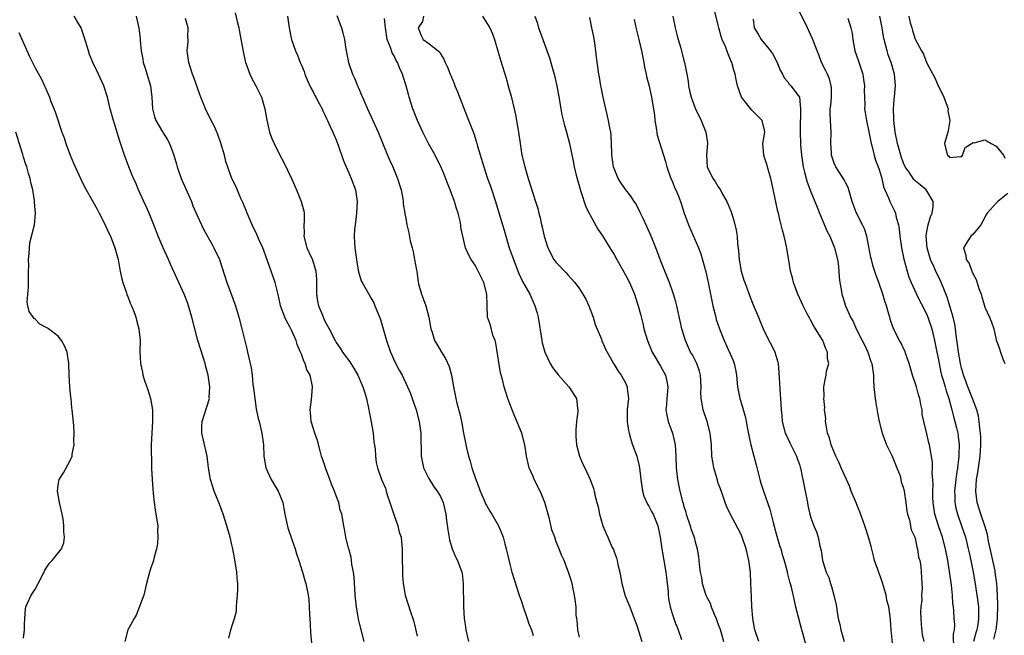
# Model space of a CAD drawing. Units: inches. Extents: x 2616000 to 2619000, y 1515000 to 1518000.
# Drawn here: x 2616924 to 2617094, y 1515668 to 1515774 of the extents above; entities that cross this region are included whole.
import ezdxf

# ---------------------------------------------------------------- set-up
doc = ezdxf.new("R2010")
doc.units = ezdxf.units.IN
doc.header["$MEASUREMENT"] = 0
doc.layers.add('LD26161515_2ft', color=93, linetype='Continuous')

msp = doc.modelspace()

# ---------------------------------------------------------------- linework, layer by layer
at = {"layer": 'LD26161515_2ft'}
for points, elevation in [([(2616961.57, 1515775.57), (2616961.89, 1515774.11), (2616962.18, 1515773), (2616962.32, 1515772.32), (2616962.91, 1515768.91), (2616963.27, 1515767.27), (2616963.35, 1515767), (2616963.59, 1515766.41), (2616964.08, 1515765), (2616964.35, 1515764.35), (2616965.14, 1515763), (2616966.12, 1515761), (2616966.7, 1515759), (2616967.03, 1515757.03), (2616967.49, 1515755), (2616967.89, 1515753.89), (2616968.26, 1515753), (2616969.26, 1515751), (2616969.88, 1515749.88), (2616971.26, 1515747), (2616972.14, 1515745), (2616972.97, 1515743), (2616973.4, 1515741.4), (2616973.47, 1515741), (2616973.48, 1515739.48), (2616973.41, 1515739), (2616973.45, 1515737.45), (2616973.41, 1515737), (2616973.92, 1515735), (2616974.25, 1515734.25), (2616974.91, 1515732.91), (2616975.48, 1515731), (2616975.61, 1515729.61), (2616975.6, 1515728.4), (2616975.62, 1515727), (2616975.79, 1515725.79), (2616975.96, 1515725), (2616976.62, 1515723.38), (2616976.76, 1515723), (2616977, 1515722.47), (2616977.8, 1515721), (2616978.8, 1515719), (2616979, 1515718.67), (2616979.67, 1515717.67), (2616980.07, 1515717), (2616981.34, 1515715.34), (2616981.52, 1515715), (2616982.11, 1515714.11), (2616982.71, 1515713), (2616983.61, 1515711), (2616983.93, 1515709.93), (2616984.23, 1515709), (2616984.66, 1515707), (2616984.7, 1515706.7), (2616985.04, 1515704.96), (2616985.38, 1515703), (2616985.52, 1515701.52), (2616985.72, 1515700.28), (2616985.8, 1515699), (2616985.93, 1515697.93), (2616986.13, 1515697), (2616986.82, 1515695), (2616986.89, 1515694.89), (2616987.49, 1515693.49), (2616987.61, 1515693), (2616987.85, 1515692.15), (2616988.28, 1515691), (2616989, 1515688.77), (2616989.64, 1515687), (2616989.9, 1515685.9), (2616990.2, 1515685), (2616990.26, 1515684.26), (2616990.39, 1515683), (2616990.4, 1515681), (2616990.45, 1515679.55), (2616990.43, 1515679), (2616990.43, 1515678.43), (2616990.55, 1515677), (2616990.92, 1515675), (2616991.86, 1515672.14), (2616992.26, 1515671), (2616992.41, 1515670.41), (2616992.52, 1515669.96), (2616993, 1515667.94)], 8294), ([(2617075.23, 1515665), (2617074.84, 1515669), (2617074.77, 1515669.96), (2617074.71, 1515670.71), (2617074.68, 1515671.32), (2617074.43, 1515673), (2617074.12, 1515674.12), (2617073.97, 1515675), (2617073.58, 1515676.42), (2617073.3, 1515677.3), (2617073, 1515678.16), (2617072.75, 1515678.75), (2617072.54, 1515679.46), (2617072, 1515681), (2617071.78, 1515681.78), (2617071.39, 1515683.39), (2617070.95, 1515685), (2617070.45, 1515686.45), (2617070.3, 1515687), (2617069.43, 1515689.43), (2617069, 1515690.51), (2617068.85, 1515690.85), (2617067.97, 1515693), (2617067.71, 1515693.71), (2617066.24, 1515697), (2617065.88, 1515697.88), (2617065.32, 1515699), (2617065, 1515699.72), (2617064.49, 1515701), (2617064.18, 1515702.18), (2617063.88, 1515703), (2617063.6, 1515704.4), (2617063.53, 1515705), (2617063.54, 1515705.54), (2617063.35, 1515707), (2617063.4, 1515707.4), (2617063.24, 1515709), (2617063.3, 1515709.3), (2617063.21, 1515711), (2617063.49, 1515712.51), (2617063.62, 1515713), (2617063.71, 1515713.71), (2617064.09, 1515715), (2617063.85, 1515715.85), (2617063.86, 1515717), (2617063.55, 1515717.55), (2617063.02, 1515719), (2617061.8, 1515721), (2617061.48, 1515721.48), (2617061, 1515722.44), (2617060.78, 1515722.78), (2617060.37, 1515723.63), (2617059.65, 1515725), (2617058.72, 1515727), (2617057.99, 1515729), (2617057.82, 1515729.82), (2617057.49, 1515731), (2617057.15, 1515732.85), (2617056.75, 1515735.25), (2617056.39, 1515737), (2617056.08, 1515738.08), (2617055.88, 1515739), (2617055.67, 1515739.67), (2617055.37, 1515741), (2617055.28, 1515741.28), (2617054.24, 1515746.24), (2617054.05, 1515747), (2617053.66, 1515748.34), (2617053.39, 1515749.39), (2617053, 1515750.62), (2617052.85, 1515751), (2617052.68, 1515753), (2617053, 1515754.63), (2617053.06, 1515755), (2617053, 1515755.3), (2617052.59, 1515757), (2617050.79, 1515758.79), (2617049.02, 1515761), (2617048.32, 1515763), (2617048.08, 1515764.08), (2617047.89, 1515765), (2617047.67, 1515765.67), (2617047.32, 1515767), (2617047.21, 1515767.21), (2617047, 1515767.79), (2617046.64, 1515768.64), (2617046.22, 1515769.78), (2617045.69, 1515771), (2617045.51, 1515771.51), (2617045.1, 1515773), (2617045, 1515773.47), (2617044.29, 1515776.29)], 8314), ([(2617085.7, 1515665.7), (2617085.64, 1515668.36), (2617085.77, 1515669), (2617085.83, 1515669.83), (2617085.82, 1515669.96), (2617085.74, 1515671), (2617085.67, 1515672.33), (2617085.62, 1515673), (2617085.53, 1515673.53), (2617085.46, 1515675), (2617085.28, 1515676.72), (2617084.92, 1515679.08), (2617084.61, 1515681), (2617084.25, 1515683), (2617083.73, 1515685), (2617083.04, 1515687), (2617082.41, 1515689), (2617082.1, 1515691), (2617082.05, 1515691.95), (2617082.05, 1515693), (2617082.12, 1515694.12), (2617082.05, 1515695), (2617081.93, 1515696.07), (2617081.99, 1515697), (2617081.99, 1515697.99), (2617081.47, 1515701), (2617081.35, 1515701.35), (2617081, 1515702.87), (2617080.47, 1515705), (2617080.22, 1515706.22), (2617080.18, 1515707), (2617079.96, 1515707.96), (2617079.79, 1515709), (2617079.6, 1515709.6), (2617079.21, 1515711), (2617078.56, 1515713), (2617077.98, 1515715), (2617077.38, 1515716.62), (2617077.2, 1515717.2), (2617077, 1515717.6), (2617076.56, 1515718.56), (2617076.29, 1515719), (2617075.56, 1515720.44), (2617075.29, 1515721), (2617075.2, 1515721.2), (2617074.7, 1515722.7), (2617074.6, 1515723), (2617074.47, 1515723.53), (2617074.05, 1515725), (2617073.77, 1515725.77), (2617073.43, 1515727), (2617072.73, 1515729), (2617072.25, 1515730.25), (2617071.77, 1515731.77), (2617071.44, 1515733), (2617071.36, 1515733.36), (2617070.64, 1515737), (2617070.27, 1515738.27), (2617069.91, 1515739), (2617068.88, 1515741), (2617068.36, 1515742.36), (2617068.14, 1515743), (2617067.76, 1515744.24), (2617067.56, 1515745), (2617067.41, 1515745.41), (2617067, 1515746.19), (2617066.73, 1515746.73), (2617065.28, 1515749), (2617065, 1515749.65), (2617064.65, 1515750.65), (2617064.57, 1515751), (2617064.55, 1515751.45), (2617064.44, 1515753), (2617064.47, 1515755), (2617064.35, 1515757), (2617064.32, 1515758.32), (2617064.34, 1515759), (2617064.42, 1515759.58), (2617064.54, 1515761), (2617064.56, 1515762.56), (2617064.51, 1515763), (2617064.22, 1515764.22), (2617063.84, 1515765), (2617063.59, 1515765.59), (2617062.83, 1515767), (2617062.34, 1515768.34), (2617062.06, 1515769), (2617061.32, 1515771), (2617060.41, 1515773), (2617058.62, 1515776.62)], 8318), ([(2616960.44, 1515667.56), (2616960.78, 1515669), (2616961.1, 1515669.96), (2616961.44, 1515671), (2616961.76, 1515672.24), (2616961.8, 1515673), (2616961.81, 1515673.81), (2616961.97, 1515675), (2616962.02, 1515675.98), (2616962, 1515677), (2616961.92, 1515677.92), (2616961.85, 1515679), (2616961.46, 1515681.46), (2616961.16, 1515683), (2616961, 1515683.7), (2616960.69, 1515685), (2616960.13, 1515687), (2616959.48, 1515689), (2616959, 1515690.25), (2616958.74, 1515691), (2616957.95, 1515693), (2616957.7, 1515693.7), (2616957.29, 1515695), (2616956.96, 1515697), (2616956.74, 1515699), (2616956, 1515702), (2616955.78, 1515703), (2616955.78, 1515704.22), (2616955.83, 1515705), (2616956.26, 1515706.26), (2616957.09, 1515709), (2616957.08, 1515709.08), (2616957.17, 1515711), (2616956.9, 1515713), (2616956.47, 1515714.47), (2616956.36, 1515715), (2616956.08, 1515715.92), (2616955.55, 1515717.55), (2616955.11, 1515719), (2616954.57, 1515721), (2616954.06, 1515723), (2616953.48, 1515725), (2616953.36, 1515725.36), (2616952.72, 1515727), (2616950.3, 1515732.3), (2616950.02, 1515733), (2616949.13, 1515735), (2616948.28, 1515737), (2616947.93, 1515737.93), (2616947.48, 1515739), (2616946.67, 1515741), (2616946.17, 1515742.17), (2616945.77, 1515743), (2616944.88, 1515745), (2616944.33, 1515746.33), (2616944.01, 1515747), (2616943.18, 1515749), (2616942.44, 1515751), (2616941.59, 1515753.59), (2616941, 1515755.48), (2616940.51, 1515757), (2616939.96, 1515759), (2616939.48, 1515761), (2616938.84, 1515763), (2616937.94, 1515765), (2616937, 1515766.92), (2616936.41, 1515768.41), (2616936.22, 1515769), (2616935.47, 1515771.47), (2616935, 1515772.85), (2616934.93, 1515773), (2616934.21, 1515774.21), (2616933.73, 1515775)], 8288), ([(2616944.43, 1515775), (2616944.93, 1515772.93), (2616945.13, 1515771.13), (2616945.13, 1515770.87), (2616945.3, 1515769), (2616945.6, 1515767.6), (2616945.68, 1515767), (2616945.98, 1515766.02), (2616946.49, 1515764.49), (2616946.93, 1515763), (2616947.16, 1515761), (2616947.28, 1515759), (2616947.64, 1515757.64), (2616947.87, 1515757), (2616949, 1515755.06), (2616949.8, 1515753.8), (2616950.23, 1515753), (2616950.96, 1515751), (2616951.44, 1515749.44), (2616951.55, 1515749), (2616952.25, 1515747), (2616953.99, 1515743), (2616954.26, 1515742.26), (2616955, 1515740.58), (2616956.12, 1515738.12), (2616957.55, 1515735.55), (2616957.87, 1515735), (2616958.84, 1515733), (2616960.1, 1515729), (2616960.9, 1515726.9), (2616961.44, 1515725.44), (2616961.6, 1515725), (2616962.2, 1515723), (2616962.73, 1515721), (2616963.56, 1515717.56), (2616963.7, 1515717), (2616964.3, 1515714.3), (2616964.47, 1515713), (2616964.63, 1515711.37), (2616964.74, 1515710.74), (2616964.93, 1515709), (2616965.18, 1515707.18), (2616965.51, 1515705.51), (2616965.67, 1515705), (2616966.16, 1515703), (2616966.42, 1515701), (2616966.48, 1515699), (2616966.83, 1515697), (2616967.78, 1515695), (2616968.99, 1515693), (2616969.77, 1515691), (2616969.98, 1515689.98), (2616970.13, 1515689), (2616970.65, 1515686.64), (2616971.36, 1515684.64), (2616971.91, 1515683), (2616972.14, 1515682.14), (2616972.57, 1515681), (2616973.19, 1515679), (2616973.56, 1515677.56), (2616973.76, 1515677), (2616974.15, 1515675), (2616974.25, 1515674.25), (2616974.35, 1515673), (2616974.39, 1515671.61), (2616974.44, 1515671), (2616974.5, 1515669.96), (2616974.57, 1515668.57), (2616974.76, 1515666.76)], 8290), ([(2616983.84, 1515667), (2616983.07, 1515669.96), (2616982.84, 1515670.84), (2616982.8, 1515671.2), (2616982.5, 1515673), (2616982.28, 1515675), (2616982.24, 1515676.24), (2616982.14, 1515677), (2616982.12, 1515678.12), (2616981.97, 1515679), (2616981.72, 1515680.28), (2616981.65, 1515681), (2616981.56, 1515681.56), (2616981.17, 1515683), (2616981.15, 1515683.15), (2616980.67, 1515685), (2616980.43, 1515686.43), (2616980.3, 1515687), (2616979.96, 1515689), (2616979.7, 1515689.7), (2616979.43, 1515691), (2616979, 1515692.15), (2616978.72, 1515693), (2616978.2, 1515694.2), (2616977.92, 1515695), (2616977.16, 1515697), (2616977, 1515697.56), (2616976.49, 1515699), (2616976.28, 1515699.72), (2616975.75, 1515701.75), (2616975.3, 1515703), (2616975, 1515703.93), (2616974.7, 1515705), (2616974.58, 1515706.58), (2616974.5, 1515707), (2616974.74, 1515708.74), (2616974.92, 1515711), (2616974.92, 1515711.08), (2616974.48, 1515713), (2616973.95, 1515713.95), (2616973.66, 1515715), (2616973.41, 1515715.41), (2616973, 1515716.61), (2616972.84, 1515717), (2616972.28, 1515718.28), (2616972.06, 1515719), (2616971.33, 1515720.67), (2616971, 1515721.38), (2616970.41, 1515722.41), (2616970.12, 1515723), (2616969.39, 1515725), (2616969.33, 1515725.33), (2616968.96, 1515726.96), (2616968.45, 1515729), (2616967.09, 1515732.91), (2616966.31, 1515735), (2616965.77, 1515736.23), (2616965.31, 1515737.31), (2616964.49, 1515739), (2616963.62, 1515741), (2616963.45, 1515741.45), (2616962.86, 1515742.86), (2616962.6, 1515743.4), (2616961.65, 1515745.65), (2616961, 1515747), (2616959.93, 1515749.93), (2616959.69, 1515751), (2616959.1, 1515753.1), (2616958.57, 1515754.57), (2616957.96, 1515755.96), (2616957.4, 1515757), (2616956.42, 1515759), (2616955.62, 1515761), (2616955.47, 1515761.47), (2616954.41, 1515764.41), (2616954.17, 1515765), (2616953.76, 1515766.24), (2616953.52, 1515767), (2616953.28, 1515769), (2616953.41, 1515770.59), (2616953.42, 1515771), (2616953.38, 1515771.38), (2616953.43, 1515773), (2616953, 1515774.59)], 8292), ([(2616970.61, 1515775), (2616970.85, 1515773), (2616971.21, 1515771.21), (2616971.27, 1515771), (2616971.96, 1515769), (2616972.3, 1515768.3), (2616972.79, 1515767), (2616973, 1515766.54), (2616973.44, 1515765.44), (2616973.59, 1515765), (2616974.01, 1515764.01), (2616974.64, 1515762.64), (2616975, 1515761.95), (2616975.31, 1515761.31), (2616975.49, 1515761), (2616976.08, 1515759.92), (2616976.55, 1515759), (2616976.68, 1515758.68), (2616977, 1515758.1), (2616977.34, 1515757.34), (2616977.51, 1515757), (2616977.94, 1515755.94), (2616978.41, 1515755), (2616978.58, 1515754.58), (2616979, 1515753.68), (2616979.41, 1515752.59), (2616980.22, 1515750.22), (2616980.72, 1515749), (2616981, 1515748.38), (2616981.58, 1515747), (2616982.31, 1515745), (2616982.63, 1515743), (2616982.53, 1515741), (2616982.44, 1515740.44), (2616982.26, 1515739), (2616982.18, 1515738.18), (2616982.09, 1515737), (2616982.14, 1515735.86), (2616982.2, 1515735), (2616982.49, 1515733), (2616982.54, 1515732.54), (2616982.85, 1515730.85), (2616983.33, 1515729.33), (2616983.49, 1515729), (2616984.63, 1515727), (2616985, 1515726.39), (2616985.48, 1515725.48), (2616985.7, 1515725), (2616986.12, 1515723.88), (2616986.64, 1515722.64), (2616987.68, 1515719), (2616988.38, 1515717), (2616989.19, 1515715.19), (2616989.87, 1515713.87), (2616990.37, 1515713), (2616991.34, 1515711), (2616991.82, 1515709.82), (2616992.12, 1515709), (2616992.8, 1515707), (2616993.31, 1515705), (2616993.6, 1515703), (2616993.67, 1515699), (2616993.89, 1515697.89), (2616994.09, 1515697), (2616995, 1515695.14), (2616995.82, 1515693.82), (2616996.46, 1515693), (2616997, 1515692.04), (2616997.45, 1515691), (2616997.95, 1515689), (2616998.07, 1515687.93), (2616998.28, 1515686.28), (2616998.55, 1515684.55), (2616999.05, 1515683), (2616999.61, 1515681.61), (2616999.97, 1515681), (2617000.69, 1515679), (2617000.74, 1515678.74), (2617000.95, 1515677), (2617000.99, 1515673), (2617001.11, 1515671), (2617001.25, 1515669.96), (2617001.39, 1515669), (2617001.48, 1515668.52), (2617001.85, 1515667)], 8296), ([(2616979.12, 1515775.12), (2616979.9, 1515773), (2616980.15, 1515772.15), (2616980.41, 1515771), (2616980.68, 1515769.32), (2616981.11, 1515767), (2616981.79, 1515765), (2616982.2, 1515764.2), (2616982.67, 1515763), (2616982.78, 1515762.78), (2616983, 1515762.24), (2616983.39, 1515761.39), (2616983.53, 1515761), (2616984.4, 1515759), (2616986.26, 1515755), (2616987.88, 1515751), (2616988.22, 1515750.22), (2616988.79, 1515749), (2616989.61, 1515747), (2616989.91, 1515745.91), (2616990.2, 1515745), (2616990.52, 1515743.48), (2616990.58, 1515743), (2616990.58, 1515742.58), (2616990.87, 1515741), (2616990.88, 1515740.88), (2616991, 1515740.15), (2616991.22, 1515739), (2616991.57, 1515737.57), (2616991.78, 1515736.22), (2616992.11, 1515735), (2616992.31, 1515734.31), (2616992.55, 1515733), (2616992.85, 1515731.15), (2616992.91, 1515730.91), (2616993.15, 1515729.15), (2616993.23, 1515728.77), (2616993.74, 1515727), (2616994.1, 1515726.1), (2616994.46, 1515725), (2616995.02, 1515723), (2616995.37, 1515721), (2616995.55, 1515720.46), (2616995.97, 1515719), (2616996.37, 1515718.37), (2616997.16, 1515717), (2616997.89, 1515715.89), (2616998.52, 1515714.52), (2616998.93, 1515713), (2616999.25, 1515711), (2616999.65, 1515709), (2616999.85, 1515708.15), (2617000.34, 1515706.34), (2617000.63, 1515705), (2617001.01, 1515703), (2617001.31, 1515701.31), (2617001.53, 1515700.47), (2617001.84, 1515699), (2617002.16, 1515698.16), (2617002.44, 1515697), (2617003.09, 1515695), (2617003.65, 1515693.65), (2617003.87, 1515693), (2617004.56, 1515691.44), (2617004.81, 1515690.81), (2617005, 1515690.42), (2617005.51, 1515689.51), (2617005.86, 1515689), (2617007.02, 1515687), (2617007.63, 1515685.63), (2617007.84, 1515685), (2617008.12, 1515683.88), (2617008.38, 1515683), (2617009, 1515680.36), (2617009.36, 1515679), (2617009.72, 1515677.72), (2617010.59, 1515675), (2617011, 1515673.91), (2617011.29, 1515673), (2617012, 1515671), (2617012.23, 1515670.23), (2617012.34, 1515669.96), (2617012.72, 1515669), (2617013, 1515668.03)], 8298), ([(2617021, 1515667.75), (2617020.72, 1515669), (2617020.67, 1515669.96), (2617020.63, 1515670.63), (2617020.54, 1515671), (2617020.47, 1515671.53), (2617020.42, 1515673), (2617020.29, 1515674.29), (2617020.17, 1515675), (2617019.9, 1515676.1), (2617019.75, 1515677), (2617019.61, 1515677.61), (2617019.11, 1515679), (2617019, 1515679.25), (2617018.36, 1515681), (2617017.9, 1515681.9), (2617017.53, 1515683), (2617017, 1515684.22), (2617016.74, 1515685), (2617016.27, 1515686.27), (2617015.82, 1515688.18), (2617015.06, 1515691), (2617014.47, 1515692.47), (2617013.8, 1515693.8), (2617013.19, 1515695), (2617013, 1515695.49), (2617012.32, 1515697), (2617011.87, 1515699), (2617011.59, 1515701), (2617011.08, 1515703), (2617009.86, 1515705.85), (2617009.4, 1515707), (2617009, 1515708.03), (2617008.66, 1515709), (2617008.23, 1515710.23), (2617008.01, 1515711), (2617007.72, 1515712.28), (2617007.4, 1515713.4), (2617006.56, 1515718.56), (2617006.44, 1515719), (2617006.08, 1515719.92), (2617005.64, 1515721.64), (2617005.14, 1515723), (2617005.11, 1515723.11), (2617005.07, 1515725), (2617005.05, 1515725.05), (2617005.04, 1515727), (2617004.5, 1515729), (2617003, 1515732), (2617002.33, 1515733), (2617001.87, 1515733.87), (2617001.36, 1515735), (2617000.85, 1515737), (2617000.54, 1515738.54), (2617000.52, 1515739), (2617000.42, 1515739.58), (2617000.08, 1515741), (2616999.8, 1515741.8), (2616999.45, 1515743), (2616998.7, 1515745), (2616998.2, 1515746.2), (2616997.64, 1515747.64), (2616997.05, 1515749.05), (2616996.39, 1515750.39), (2616996.07, 1515751), (2616994.93, 1515753), (2616994.28, 1515754.28), (2616993.94, 1515755), (2616993.04, 1515757), (2616992.25, 1515759), (2616991.6, 1515761), (2616991.46, 1515761.46), (2616991.09, 1515763), (2616990.59, 1515764.59), (2616990.48, 1515765), (2616989.97, 1515765.97), (2616989.6, 1515767), (2616989.35, 1515767.35), (2616989, 1515768.14), (2616988.67, 1515768.67), (2616988.37, 1515769.63), (2616987.82, 1515771), (2616987.53, 1515773), (2616987.36, 1515774.64)], 8300), ([(2616994.1, 1515775), (2616993.91, 1515774.09), (2616993.13, 1515773), (2616993.68, 1515771.68), (2616994.02, 1515771), (2616995, 1515770.3), (2616996.6, 1515769), (2616996.83, 1515768.83), (2616997, 1515768.52), (2616997.6, 1515767.6), (2616997.84, 1515767), (2616998.23, 1515766.23), (2616998.68, 1515765), (2616998.78, 1515764.78), (2616999.36, 1515763.36), (2616999.48, 1515763), (2616999.93, 1515761.93), (2617001.63, 1515757.63), (2617002.4, 1515755.6), (2617002.75, 1515754.75), (2617003.24, 1515753.24), (2617003.41, 1515752.59), (2617004.47, 1515749), (2617005.15, 1515747), (2617005.65, 1515745.65), (2617006.51, 1515743), (2617007, 1515741.45), (2617007.74, 1515739), (2617008.02, 1515738.03), (2617008.3, 1515737), (2617008.89, 1515735), (2617009.43, 1515733.43), (2617010.55, 1515730.55), (2617011.2, 1515729.2), (2617012.44, 1515727), (2617012.62, 1515726.62), (2617013, 1515725.7), (2617013.32, 1515725), (2617013.7, 1515723.7), (2617013.88, 1515723), (2617014.51, 1515719), (2617014.6, 1515718.6), (2617015.06, 1515717), (2617015.97, 1515715), (2617016.36, 1515714.36), (2617017, 1515713.52), (2617017.37, 1515713), (2617019.17, 1515711), (2617020.49, 1515709), (2617020.67, 1515707.33), (2617020.72, 1515707), (2617020.71, 1515706.71), (2617020.49, 1515705), (2617020.39, 1515703.61), (2617020.38, 1515703), (2617020.4, 1515702.4), (2617020.5, 1515701), (2617021.01, 1515699.01), (2617021.61, 1515697.61), (2617021.93, 1515697), (2617022.87, 1515695), (2617023.44, 1515693.44), (2617023.57, 1515693), (2617023.68, 1515692.32), (2617024.02, 1515691), (2617024.25, 1515690.25), (2617024.48, 1515689), (2617025.06, 1515687), (2617025.65, 1515685.65), (2617025.9, 1515685), (2617026.63, 1515683.37), (2617026.87, 1515682.87), (2617027, 1515682.49), (2617027.44, 1515681.44), (2617027.55, 1515681), (2617027.67, 1515680.33), (2617027.98, 1515679), (2617028.33, 1515677), (2617028.92, 1515674.92), (2617029.69, 1515673), (2617030.44, 1515671), (2617030.86, 1515669.96), (2617031, 1515669.6), (2617031.79, 1515667)], 8302), ([(2617004.24, 1515775), (2617005, 1515773.81), (2617005.54, 1515773), (2617005.98, 1515771.98), (2617006.36, 1515771), (2617007, 1515768.81), (2617007.39, 1515767.39), (2617008.33, 1515764.33), (2617008.78, 1515762.78), (2617009.2, 1515761.2), (2617009.74, 1515759), (2617009.97, 1515757.97), (2617010.16, 1515757), (2617010.5, 1515755), (2617010.76, 1515753), (2617011.07, 1515751), (2617011.56, 1515749), (2617012.15, 1515747), (2617013, 1515744.26), (2617013.42, 1515743), (2617013.8, 1515741.8), (2617013.98, 1515741), (2617014.2, 1515740.2), (2617014.47, 1515739), (2617014.58, 1515738.58), (2617014.93, 1515737), (2617015.57, 1515735), (2617016.6, 1515733), (2617017, 1515732.46), (2617018.69, 1515730.69), (2617019, 1515730.31), (2617019.66, 1515729.66), (2617020.21, 1515729), (2617021, 1515727.91), (2617021.61, 1515727), (2617022.11, 1515726.11), (2617022.63, 1515725), (2617023.37, 1515723), (2617023.75, 1515721.75), (2617024.8, 1515719.2), (2617024.9, 1515718.9), (2617025, 1515718.71), (2617025.49, 1515717.49), (2617026.9, 1515715), (2617027, 1515714.86), (2617027.7, 1515713.7), (2617028.2, 1515713), (2617029, 1515711.59), (2617029.27, 1515711), (2617029.28, 1515710.72), (2617029.47, 1515709), (2617029.28, 1515707), (2617029.25, 1515705), (2617029.48, 1515703.48), (2617029.58, 1515703), (2617029.9, 1515701.9), (2617030.19, 1515701), (2617030.91, 1515699), (2617031.35, 1515697.35), (2617031.43, 1515696.57), (2617031.64, 1515695), (2617031.78, 1515693.78), (2617031.91, 1515693), (2617032.12, 1515692.12), (2617032.75, 1515690.75), (2617033, 1515690.38), (2617033.46, 1515689.46), (2617033.73, 1515689), (2617034.53, 1515687), (2617034.96, 1515685), (2617035.22, 1515683), (2617035.58, 1515681), (2617035.96, 1515679), (2617036.04, 1515678.04), (2617036.19, 1515677), (2617036.31, 1515675.69), (2617036.35, 1515675), (2617036.42, 1515674.42), (2617036.68, 1515673), (2617037, 1515671.84), (2617037.29, 1515671), (2617037.68, 1515669.96), (2617037.76, 1515669.76), (2617038.06, 1515669), (2617038.65, 1515667.35)], 8304), ([(2617013.29, 1515775), (2617013.74, 1515773.74), (2617013.96, 1515773), (2617014.24, 1515772.24), (2617014.66, 1515771), (2617015.83, 1515767.83), (2617016.45, 1515765.55), (2617016.62, 1515765), (2617017.08, 1515763), (2617017.55, 1515760.45), (2617017.79, 1515759), (2617017.98, 1515757.98), (2617018.37, 1515756.37), (2617018.77, 1515755), (2617019.3, 1515753), (2617019.95, 1515749.95), (2617020.12, 1515749), (2617020.46, 1515747.54), (2617021.11, 1515745.11), (2617021.24, 1515744.76), (2617022.09, 1515742.09), (2617022.7, 1515741), (2617022.78, 1515740.78), (2617024.21, 1515738.22), (2617025, 1515737.09), (2617026.25, 1515735), (2617026.56, 1515734.56), (2617027, 1515733.86), (2617027.46, 1515733), (2617029, 1515730.25), (2617029.63, 1515729), (2617030.5, 1515727), (2617031, 1515725.5), (2617031.16, 1515725), (2617031.54, 1515723.54), (2617031.95, 1515721.95), (2617032.16, 1515721), (2617032.75, 1515719), (2617032.82, 1515718.82), (2617033.58, 1515717), (2617035, 1515714.57), (2617035.87, 1515713), (2617036.08, 1515711.92), (2617036.29, 1515711), (2617036.23, 1515710.22), (2617036.08, 1515709), (2617036.03, 1515707.97), (2617035.94, 1515707), (2617036.09, 1515706.09), (2617036.36, 1515705), (2617037.1, 1515703), (2617037.52, 1515701), (2617037.64, 1515699), (2617037.72, 1515697), (2617037.93, 1515695), (2617038.13, 1515694.13), (2617038.33, 1515693), (2617038.79, 1515691.21), (2617038.9, 1515690.9), (2617039, 1515690.52), (2617039.37, 1515689.37), (2617039.46, 1515689), (2617040.14, 1515687), (2617040.33, 1515686.33), (2617040.82, 1515685), (2617041, 1515684.24), (2617041.36, 1515683), (2617041.57, 1515681.57), (2617041.66, 1515681), (2617041.7, 1515680.3), (2617041.86, 1515679), (2617042.07, 1515678.07), (2617042.21, 1515677), (2617042.86, 1515675), (2617043, 1515674.69), (2617043.6, 1515673.6), (2617043.79, 1515673), (2617044.3, 1515671.7), (2617044.61, 1515671), (2617044.98, 1515669.96), (2617045.24, 1515669.24), (2617045.47, 1515668.53), (2617045.92, 1515667)], 8306), ([(2617051.99, 1515667), (2617051.33, 1515669), (2617051.15, 1515669.96), (2617050.94, 1515671.06), (2617050.79, 1515673), (2617050.7, 1515674.7), (2617050.62, 1515677), (2617050.53, 1515679), (2617050.29, 1515681), (2617050.06, 1515682.06), (2617049.82, 1515683), (2617049.14, 1515685), (2617049, 1515685.35), (2617048.45, 1515686.45), (2617047.05, 1515689.05), (2617046.41, 1515690.41), (2617046.19, 1515691), (2617045.78, 1515692.22), (2617045.36, 1515693.36), (2617045, 1515694.37), (2617044.85, 1515694.85), (2617044.74, 1515695.26), (2617044.22, 1515697), (2617044.03, 1515698.03), (2617043.9, 1515699), (2617043.81, 1515701), (2617043.6, 1515703), (2617043.06, 1515705), (2617042.39, 1515707), (2617042.29, 1515707.71), (2617042.03, 1515709), (2617041.99, 1515709.99), (2617042.02, 1515711), (2617041.91, 1515713), (2617041.72, 1515713.72), (2617041.26, 1515715), (2617040.51, 1515716.51), (2617040.22, 1515717), (2617039.31, 1515719), (2617038.7, 1515721), (2617037.85, 1515725), (2617037.67, 1515725.67), (2617037.28, 1515727), (2617036.56, 1515729), (2617036.13, 1515730.13), (2617035.74, 1515731), (2617034.94, 1515733), (2617034.43, 1515734.43), (2617033.4, 1515737), (2617032.67, 1515738.67), (2617032.04, 1515740.04), (2617031.57, 1515741), (2617031.39, 1515741.39), (2617030.69, 1515742.69), (2617030.47, 1515743), (2617029.91, 1515743.91), (2617029, 1515745.02), (2617028.19, 1515746.19), (2617027.69, 1515747), (2617027, 1515748.7), (2617026.91, 1515749), (2617026.62, 1515751), (2617026.59, 1515751.41), (2617026.48, 1515754.48), (2617026.42, 1515755), (2617026.27, 1515755.73), (2617026.05, 1515757), (2617025.56, 1515759), (2617025.12, 1515761), (2617024.77, 1515762.77), (2617024.71, 1515763), (2617024.46, 1515764.46), (2617024.35, 1515765), (2617023.94, 1515767.94), (2617023.84, 1515769), (2617023.65, 1515770.34), (2617023.47, 1515771.47), (2617023.18, 1515773), (2617022.8, 1515774.8)], 8308), ([(2617030.46, 1515774.46), (2617030.83, 1515772.83), (2617031.27, 1515771), (2617031.72, 1515769), (2617032.11, 1515767), (2617032.23, 1515766.23), (2617032.53, 1515765), (2617032.6, 1515764.6), (2617033.06, 1515762.94), (2617033.48, 1515761), (2617033.95, 1515757.95), (2617034.04, 1515757), (2617034.26, 1515755.74), (2617034.45, 1515754.45), (2617035.52, 1515751), (2617035.89, 1515749.89), (2617036.12, 1515749), (2617036.82, 1515747), (2617037, 1515746.58), (2617037.43, 1515745.43), (2617037.64, 1515745), (2617038.1, 1515743.9), (2617038.45, 1515743), (2617039.11, 1515741), (2617039.84, 1515739), (2617040.18, 1515738.18), (2617041, 1515736.35), (2617041.58, 1515735), (2617041.95, 1515733.95), (2617042.83, 1515730.83), (2617043.25, 1515729), (2617044.04, 1515725), (2617044.54, 1515723), (2617044.65, 1515722.65), (2617045.2, 1515721), (2617045.98, 1515719), (2617047.54, 1515715.54), (2617047.75, 1515715), (2617047.98, 1515713.98), (2617048.14, 1515713), (2617048.32, 1515711), (2617048.42, 1515710.42), (2617048.7, 1515709), (2617049, 1515708.07), (2617049.69, 1515705.69), (2617049.83, 1515705), (2617050, 1515704), (2617050.32, 1515702.32), (2617050.62, 1515701), (2617051.15, 1515699), (2617051.51, 1515697.51), (2617052.16, 1515695), (2617052.35, 1515694.35), (2617052.79, 1515693), (2617053.89, 1515689.89), (2617054.45, 1515687.55), (2617055, 1515685.58), (2617055.59, 1515683.59), (2617055.79, 1515683), (2617056.04, 1515682.04), (2617056.38, 1515681), (2617056.88, 1515679.12), (2617056.91, 1515678.91), (2617057.29, 1515677.29), (2617057.41, 1515677), (2617057.58, 1515676.42), (2617058.1, 1515674.1), (2617058.33, 1515673), (2617058.76, 1515671.24), (2617059.13, 1515669.96), (2617059.32, 1515669.32), (2617059.38, 1515669), (2617059.51, 1515668.49), (2617060.17, 1515666.17)], 8310), ([(2617037.17, 1515775), (2617037.57, 1515773), (2617037.85, 1515771.85), (2617038.07, 1515771), (2617038.5, 1515769.5), (2617039, 1515767.58), (2617039.17, 1515767), (2617039.58, 1515765), (2617039.78, 1515763.78), (2617039.87, 1515763), (2617040.1, 1515761.9), (2617040.33, 1515761), (2617041, 1515759.15), (2617042.06, 1515757), (2617042.86, 1515755), (2617043.15, 1515753.15), (2617043.15, 1515753), (2617042.98, 1515751), (2617043.06, 1515749), (2617044.05, 1515747), (2617044.46, 1515746.46), (2617045, 1515745.53), (2617045.35, 1515745), (2617045.73, 1515744.27), (2617046.44, 1515743), (2617046.63, 1515742.63), (2617047.2, 1515741.2), (2617047.7, 1515739.7), (2617048.07, 1515738.07), (2617048.23, 1515737), (2617048.33, 1515735.67), (2617048.49, 1515734.49), (2617048.6, 1515733), (2617048.96, 1515731), (2617049.43, 1515729.44), (2617049.58, 1515729), (2617049.92, 1515728.08), (2617050.48, 1515726.48), (2617051, 1515725.16), (2617051.91, 1515723), (2617052.25, 1515722.25), (2617052.75, 1515721), (2617053.74, 1515719), (2617054.18, 1515718.18), (2617054.73, 1515717), (2617055.26, 1515715.26), (2617055.31, 1515715), (2617055.46, 1515713.46), (2617055.67, 1515709.67), (2617055.76, 1515709), (2617055.87, 1515707), (2617055.97, 1515705.97), (2617056.04, 1515705), (2617056.57, 1515703), (2617056.69, 1515702.69), (2617057.34, 1515701.34), (2617058.05, 1515699.95), (2617058.5, 1515699), (2617058.62, 1515698.62), (2617059, 1515697.59), (2617059.14, 1515697.14), (2617059.2, 1515697), (2617059.48, 1515695.48), (2617059.61, 1515695), (2617059.84, 1515693.84), (2617059.99, 1515693), (2617060.4, 1515691), (2617060.48, 1515690.48), (2617060.83, 1515689), (2617061, 1515688.39), (2617061.5, 1515687), (2617061.94, 1515685.94), (2617062.24, 1515685), (2617062.51, 1515683.49), (2617062.75, 1515682.75), (2617062.98, 1515681), (2617063.61, 1515679), (2617064.06, 1515678.06), (2617064.37, 1515677), (2617064.53, 1515676.53), (2617064.97, 1515675), (2617065.35, 1515673.35), (2617065.47, 1515672.53), (2617065.71, 1515671), (2617065.96, 1515669.96), (2617066.16, 1515669), (2617066.75, 1515667)], 8312), ([(2617051, 1515774.5), (2617051.17, 1515773), (2617051.87, 1515771.88), (2617052.38, 1515771), (2617054.01, 1515769), (2617054.43, 1515768.43), (2617055.1, 1515767.1), (2617055.7, 1515765.7), (2617056.1, 1515765), (2617056.38, 1515764.38), (2617057, 1515763.66), (2617057.26, 1515763.26), (2617057.55, 1515763), (2617059.02, 1515761.02), (2617059.19, 1515759), (2617059.17, 1515757.17), (2617059.15, 1515757), (2617059.14, 1515755.14), (2617059.2, 1515752.8), (2617059.36, 1515751), (2617059.66, 1515749), (2617059.91, 1515748.09), (2617060.15, 1515747), (2617060.34, 1515746.34), (2617061, 1515744.66), (2617061.69, 1515743), (2617062.05, 1515742.05), (2617062.48, 1515741), (2617063.82, 1515737.82), (2617064.24, 1515737), (2617065.08, 1515735), (2617065.57, 1515733), (2617065.67, 1515732.33), (2617065.83, 1515731), (2617065.89, 1515729.9), (2617066, 1515729), (2617066.2, 1515727.8), (2617066.31, 1515727), (2617066.48, 1515726.48), (2617066.94, 1515725), (2617067.85, 1515723), (2617068.27, 1515722.27), (2617068.83, 1515721), (2617069.85, 1515719), (2617070.22, 1515718.22), (2617070.81, 1515717), (2617071.35, 1515715.35), (2617071.5, 1515715), (2617071.78, 1515713), (2617071.79, 1515712.21), (2617071.87, 1515711), (2617072, 1515710), (2617072.07, 1515709), (2617072.21, 1515708.21), (2617072.48, 1515706.48), (2617072.79, 1515705), (2617073.31, 1515703), (2617074.04, 1515701), (2617075.04, 1515699), (2617075.59, 1515697.59), (2617075.85, 1515697), (2617076.38, 1515695.62), (2617076.54, 1515695), (2617076.57, 1515694.57), (2617077, 1515693.47), (2617077.12, 1515693), (2617077.39, 1515691), (2617077.54, 1515689.54), (2617077.67, 1515689), (2617078.01, 1515687.99), (2617078.3, 1515686.3), (2617078.96, 1515685), (2617079, 1515684.87), (2617079.29, 1515683.29), (2617079.41, 1515683), (2617079.6, 1515681.6), (2617079.79, 1515681), (2617079.96, 1515680.04), (2617080.06, 1515679), (2617080.09, 1515678.09), (2617080.16, 1515677), (2617080.18, 1515676.18), (2617080.1, 1515675), (2617080.13, 1515674.13), (2617079.98, 1515673), (2617079.93, 1515672.07), (2617079.97, 1515671), (2617080.03, 1515670.03), (2617080.04, 1515669.96), (2617080.23, 1515668.23), (2617080.5, 1515667)], 8316), ([(2617067.34, 1515774.66), (2617067.88, 1515773), (2617068.09, 1515772.09), (2617068.22, 1515771), (2617068.59, 1515769), (2617069.22, 1515767.22), (2617069.42, 1515766.58), (2617069.95, 1515765), (2617070.07, 1515764.07), (2617070.23, 1515763), (2617070.18, 1515762.18), (2617070.22, 1515761), (2617070.29, 1515759.71), (2617070.27, 1515759), (2617070.35, 1515758.35), (2617070.57, 1515757), (2617071, 1515755.04), (2617071.32, 1515753.32), (2617071.39, 1515753), (2617071.55, 1515752.45), (2617071.89, 1515751), (2617072.16, 1515750.16), (2617072.7, 1515748.7), (2617073, 1515747.76), (2617073.21, 1515747), (2617073.54, 1515745.54), (2617073.76, 1515745), (2617074.38, 1515743.62), (2617074.62, 1515743), (2617075, 1515742.21), (2617075.41, 1515741.41), (2617075.58, 1515741), (2617075.73, 1515740.27), (2617076.11, 1515739), (2617076.24, 1515738.24), (2617076.37, 1515737), (2617076.63, 1515735), (2617077.05, 1515733.05), (2617077.59, 1515731), (2617077.93, 1515729.93), (2617078.29, 1515729), (2617079.21, 1515727), (2617079.8, 1515725.8), (2617080.24, 1515725), (2617080.48, 1515724.48), (2617081, 1515723.49), (2617081.2, 1515723), (2617081.86, 1515721), (2617082.33, 1515719), (2617082.72, 1515717), (2617083, 1515715.68), (2617083.12, 1515715), (2617083.45, 1515713.45), (2617083.57, 1515713), (2617083.85, 1515712.15), (2617084.17, 1515711), (2617084.33, 1515710.33), (2617084.81, 1515709), (2617085.33, 1515707), (2617085.66, 1515705.66), (2617085.86, 1515705), (2617086.11, 1515703.89), (2617086.34, 1515703), (2617086.44, 1515702.44), (2617086.58, 1515701), (2617086.53, 1515699.47), (2617086.54, 1515699), (2617086.5, 1515698.5), (2617086.3, 1515697), (2617086.11, 1515695.89), (2617086, 1515695), (2617085.81, 1515693), (2617085.85, 1515692.15), (2617085.87, 1515691), (2617086.04, 1515690.04), (2617086.3, 1515689), (2617087, 1515687), (2617087.67, 1515685), (2617088.17, 1515683), (2617088.31, 1515682.31), (2617088.63, 1515681), (2617089.04, 1515679), (2617089.31, 1515677.31), (2617089.41, 1515676.59), (2617089.84, 1515673.84), (2617089.91, 1515673), (2617089.92, 1515672.08), (2617089.95, 1515671), (2617089.8, 1515669.96), (2617089.65, 1515669), (2617089.49, 1515668.51), (2617089.06, 1515667)], 8320), ([(2617092.58, 1515667.42), (2617093.01, 1515669), (2617093.11, 1515669.96), (2617093.23, 1515671), (2617093.26, 1515673.26), (2617093.23, 1515675), (2617093.1, 1515677), (2617092.83, 1515679), (2617092.79, 1515679.21), (2617091.66, 1515684.34), (2617091.47, 1515685.47), (2617091.03, 1515687), (2617090.34, 1515689), (2617089.72, 1515691), (2617089.46, 1515693), (2617089.6, 1515695), (2617089.82, 1515696.18), (2617090.25, 1515699), (2617090.36, 1515701), (2617090.32, 1515702.32), (2617090.28, 1515703), (2617090.16, 1515703.84), (2617090.06, 1515705), (2617089.91, 1515705.91), (2617089.63, 1515707), (2617088.9, 1515709), (2617088.11, 1515711), (2617087.56, 1515712.44), (2617087.36, 1515713), (2617087.29, 1515713.29), (2617087, 1515714.23), (2617086.81, 1515715), (2617086.48, 1515717), (2617086.33, 1515718.33), (2617086.1, 1515719.9), (2617085.96, 1515721), (2617085.82, 1515721.82), (2617085.54, 1515723), (2617084.5, 1515726.5), (2617083.81, 1515728.19), (2617083.51, 1515729), (2617083.36, 1515729.36), (2617082.69, 1515730.69), (2617082.22, 1515731.78), (2617081.66, 1515733), (2617081.05, 1515735), (2617080.88, 1515737), (2617081, 1515737.81), (2617081.23, 1515739), (2617081.62, 1515740.38), (2617081.94, 1515741), (2617082.11, 1515742.11), (2617082.12, 1515743), (2617081, 1515744.86), (2617080.9, 1515745), (2617079.86, 1515745.86), (2617079, 1515746.58), (2617078.79, 1515746.79), (2617077.95, 1515748.05), (2617077.28, 1515749), (2617077, 1515749.61), (2617076.63, 1515750.63), (2617076.52, 1515751), (2617075.97, 1515753), (2617075.54, 1515755), (2617075.3, 1515757), (2617075.32, 1515757.32), (2617075.27, 1515759), (2617075.37, 1515760.63), (2617075.44, 1515761), (2617075.53, 1515762.47), (2617075.59, 1515763), (2617075.4, 1515765), (2617074.83, 1515767), (2617074.34, 1515768.34), (2617074.14, 1515769), (2617073.89, 1515770.11), (2617073.64, 1515771), (2617073.51, 1515771.51), (2617073.29, 1515773), (2617072.92, 1515775)], 8322), ([(2617077.9, 1515775), (2617078.15, 1515773.85), (2617078.4, 1515773), (2617078.56, 1515772.56), (2617079, 1515771.04), (2617080.1, 1515769), (2617080.43, 1515768.43), (2617081, 1515766.92), (2617082.07, 1515765), (2617082.38, 1515764.38), (2617082.99, 1515762.99), (2617083.65, 1515761.65), (2617083.94, 1515761), (2617084.54, 1515759.46), (2617084.67, 1515759), (2617084.66, 1515758.66), (2617084.99, 1515757), (2617084.72, 1515755.28), (2617084.62, 1515755), (2617084.07, 1515753), (2617084.41, 1515751.59), (2617084.59, 1515751), (2617084.83, 1515750.83), (2617085, 1515750.63), (2617086.78, 1515750.78), (2617087, 1515750.71), (2617087.17, 1515751), (2617087.66, 1515752.34), (2617089, 1515753.19), (2617089.16, 1515753.16), (2617091, 1515753.66), (2617091.41, 1515753.41), (2617092.14, 1515753), (2617093, 1515752.57), (2617094.23, 1515751), (2617094.5, 1515750.5)], 8324), ([(2616924.2, 1515772.2), (2616926.04, 1515768.04), (2616926.55, 1515767), (2616927, 1515766.11), (2616928.11, 1515764.11), (2616928.6, 1515763), (2616928.74, 1515762.74), (2616929, 1515762.06), (2616929.46, 1515761), (2616929.74, 1515760.26), (2616930.48, 1515758.48), (2616931.64, 1515755), (2616932, 1515754), (2616932.31, 1515753), (2616933.04, 1515751), (2616933.65, 1515749.65), (2616933.9, 1515749), (2616934.87, 1515746.87), (2616935.55, 1515745.55), (2616936.97, 1515743.03), (2616937.69, 1515741.69), (2616938.09, 1515741), (2616939, 1515739.21), (2616939.67, 1515737.67), (2616939.99, 1515737), (2616940.78, 1515735), (2616941.34, 1515733), (2616941.59, 1515731.59), (2616941.71, 1515731), (2616941.89, 1515729.89), (2616942.13, 1515729), (2616942.79, 1515727.21), (2616942.86, 1515726.86), (2616943, 1515726.59), (2616943.43, 1515725.43), (2616943.67, 1515725), (2616944.12, 1515723.88), (2616944.41, 1515723), (2616944.52, 1515722.52), (2616944.94, 1515721), (2616945.13, 1515719), (2616945.1, 1515717.1), (2616945.18, 1515715), (2616945.55, 1515713.55), (2616945.63, 1515713), (2616945.91, 1515712.1), (2616946.48, 1515710.48), (2616946.94, 1515709), (2616947.27, 1515707), (2616947.28, 1515705.28), (2616947.3, 1515705), (2616947.16, 1515703), (2616947.05, 1515701), (2616947.09, 1515697.09), (2616947.11, 1515696.89), (2616947.19, 1515695), (2616947.31, 1515693.31), (2616947.4, 1515692.6), (2616947.55, 1515691), (2616947.74, 1515689.74), (2616948.04, 1515687.96), (2616948.17, 1515687), (2616948.14, 1515686.14), (2616948.22, 1515685), (2616948.14, 1515683.86), (2616947.98, 1515683), (2616947.57, 1515681.57), (2616947.45, 1515681), (2616947.35, 1515680.65), (2616947, 1515679.72), (2616946.77, 1515679), (2616946.24, 1515677), (2616945.76, 1515675), (2616944.45, 1515671.55), (2616944.11, 1515671), (2616943.53, 1515669.96), (2616942.99, 1515669), (2616942.49, 1515667)], 8286), ([(2616925, 1515667.56), (2616925.19, 1515669), (2616925.19, 1515669.96), (2616925.2, 1515671), (2616925.35, 1515672.65), (2616925.41, 1515673), (2616926.33, 1515675), (2616927, 1515676.06), (2616928.02, 1515678.02), (2616928.67, 1515679.33), (2616929.49, 1515680.51), (2616929.97, 1515681), (2616931.55, 1515683), (2616931.93, 1515684.07), (2616932.09, 1515685), (2616931.97, 1515685.97), (2616931.98, 1515687), (2616931.82, 1515688.18), (2616931.54, 1515689.54), (2616931.19, 1515691), (2616930.84, 1515693), (2616931, 1515694.08), (2616931.17, 1515695), (2616931.88, 1515696.12), (2616933, 1515698.17), (2616933.38, 1515699), (2616933.39, 1515699.39), (2616933.76, 1515701), (2616933.68, 1515701.68), (2616933.75, 1515703), (2616933.67, 1515704.33), (2616933.37, 1515707), (2616933.36, 1515707.36), (2616933.2, 1515709), (2616933.19, 1515709.19), (2616933.01, 1515711), (2616932.9, 1515713), (2616932.85, 1515715), (2616932.54, 1515717), (2616932.06, 1515718.06), (2616931.58, 1515719), (2616931, 1515719.73), (2616929.31, 1515721), (2616929.12, 1515721.12), (2616929, 1515721.21), (2616927.82, 1515721.82), (2616927, 1515722.67), (2616926.82, 1515722.82), (2616925.99, 1515723.99), (2616925.75, 1515725), (2616925.62, 1515725.62), (2616925.74, 1515727), (2616925.86, 1515728.14), (2616925.85, 1515729), (2616925.87, 1515729.87), (2616925.84, 1515731), (2616925.91, 1515731.91), (2616925.86, 1515733), (2616926, 1515734), (2616926.01, 1515735), (2616926.11, 1515735.89), (2616926.88, 1515739), (2616927.06, 1515740.94), (2616926.87, 1515742.87), (2616926.87, 1515743.13), (2616926.58, 1515745), (2616926.26, 1515746.26), (2616926.15, 1515747), (2616925.85, 1515747.85), (2616925.56, 1515749), (2616925.39, 1515749.39), (2616925, 1515750.68), (2616924.92, 1515750.92), (2616924.86, 1515751.14), (2616923.65, 1515755)], 8284), ([(2617095, 1515744.4), (2617093.29, 1515743), (2617093, 1515742.72), (2617091.46, 1515741), (2617091.28, 1515740.72), (2617090.31, 1515739), (2617089, 1515737.34), (2617088.63, 1515737), (2617087.98, 1515736.02), (2617087.34, 1515735), (2617087.75, 1515733.75), (2617087.8, 1515733), (2617088.31, 1515732.31), (2617088.76, 1515731), (2617088.85, 1515730.85), (2617089, 1515730.43), (2617089.53, 1515729.53), (2617090.02, 1515727.98), (2617090.38, 1515727), (2617090.53, 1515726.53), (2617091, 1515724.76), (2617091.85, 1515723), (2617092.17, 1515722.17), (2617092.59, 1515721), (2617093, 1515719.13), (2617093.58, 1515717.58), (2617093.76, 1515717), (2617094.16, 1515715.84), (2617094.5, 1515715)], 8324)]:
    msp.add_lwpolyline(points, dxfattribs=dict(at, elevation=elevation))

doc.saveas('drawing.dxf')
